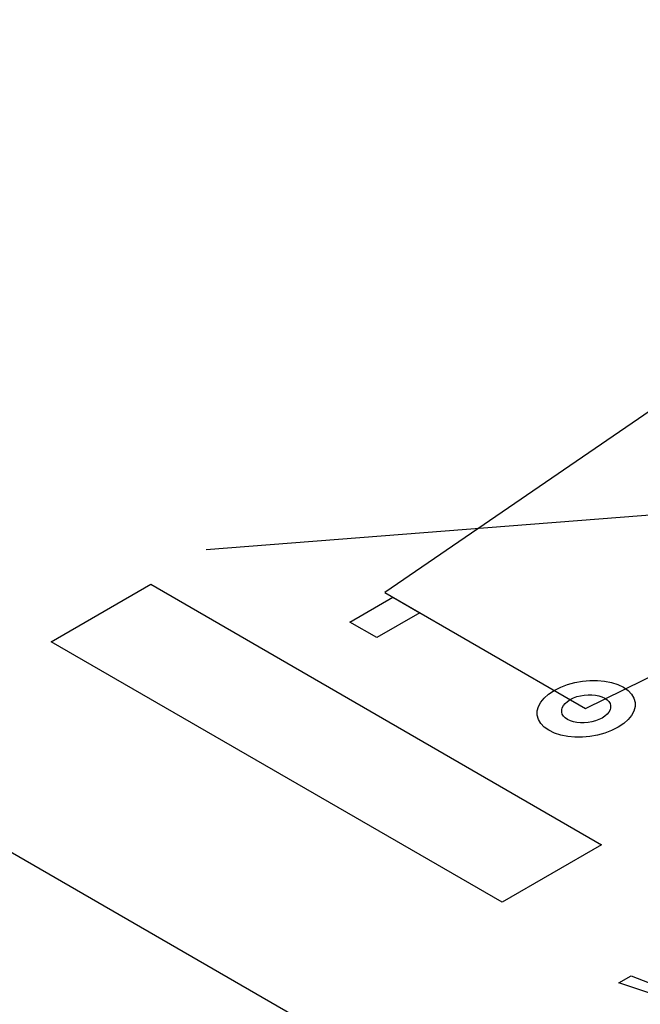
# Model space of a CAD drawing. Extents: x 1 to 42.2, y 0.8 to 30.2.
# Drawn here: x 31.6 to 31.9, y 17.9 to 18.4 of the extents above; entities that cross this region are included whole.
import ezdxf

# ---------------------------------------------------------------- set-up
doc = ezdxf.new("R2010")
doc.units = 0
doc.header["$LTSCALE"] = 0.923077
doc.header["$MEASUREMENT"] = 0
doc.layers.get('0').update_dxf_attribs({"linetype": 'CONTINUOUS'})
doc.layers.add('OBJECT', color=7, linetype='CONTINUOUS')

msp = doc.modelspace()

# ---------------------------------------------------------------- linework, layer by layer
at = {"color": 0}
for p, q in [((31.9747, 18.23461), (31.77503, 18.09787)), ((31.68969, 18.11847), (32.19277, 18.15761)), ((31.87076, 18.0426), (32.10711, 18.15816)), ((31.6157, 18.07437), (31.66324, 18.10182)), ((31.66324, 18.10182), (31.87851, 17.97754)), ((31.66324, 18.10182), (31.66324, 18.10182)), ((31.77503, 18.09787), (31.87076, 18.0426)), ((31.7583, 18.08381), (31.77884, 18.09567)), ((31.77884, 18.09567), (31.7917, 18.08824)), ((31.7917, 18.08824), (31.77115, 18.07638)), ((31.77115, 18.07638), (31.7583, 18.08381)), ((31.83096, 17.95009), (31.6157, 18.07437)), ((31.86228, 18.05398), (31.86575, 18.05492)), ((31.86575, 18.05492), (31.86932, 18.05555)), ((31.86932, 18.05555), (31.87291, 18.05586)), ((31.87291, 18.05586), (31.87647, 18.05586)), ((31.87647, 18.05586), (31.87991, 18.05555)), ((31.87991, 18.05555), (31.88317, 18.0549)), ((31.88317, 18.0549), (31.88619, 18.05394)), ((31.8532, 18.0494), (31.85589, 18.05118)), ((31.85589, 18.05118), (31.85897, 18.05273)), ((31.85589, 18.05118), (31.85589, 18.05118)), ((31.85589, 18.05118), (31.85589, 18.05118)), ((31.85897, 18.05273), (31.86228, 18.05398)), ((31.88619, 18.05394), (31.88889, 18.05265)), ((31.88889, 18.05265), (31.88889, 18.05265)), ((31.88889, 18.05265), (31.89113, 18.05109)), ((31.89113, 18.05109), (31.89281, 18.04934)), ((31.84833, 18.04343), (31.84942, 18.04549)), ((31.84942, 18.04549), (31.85105, 18.04749)), ((31.85105, 18.04749), (31.8532, 18.0494)), ((31.86108, 18.04494), (31.86216, 18.0459)), ((31.86216, 18.0459), (31.8635, 18.04679)), ((31.8635, 18.04679), (31.86504, 18.04756)), ((31.8635, 18.04679), (31.8635, 18.04679)), ((31.8635, 18.04679), (31.8635, 18.04679)), ((31.86504, 18.04756), (31.8667, 18.04819)), ((31.8667, 18.04819), (31.86843, 18.04865)), ((31.86843, 18.04865), (31.87022, 18.04897)), ((31.87022, 18.04897), (31.87202, 18.04913)), ((31.87202, 18.04913), (31.87379, 18.04913)), ((31.87379, 18.04913), (31.87552, 18.04897)), ((31.87552, 18.04897), (31.87715, 18.04864)), ((31.87715, 18.04864), (31.87866, 18.04816)), ((31.87866, 18.04816), (31.88002, 18.04751)), ((31.88002, 18.04751), (31.88002, 18.04751)), ((31.88002, 18.04751), (31.88113, 18.04673)), ((31.88113, 18.04673), (31.88197, 18.04586)), ((31.88197, 18.04586), (31.88252, 18.04492)), ((31.89281, 18.04934), (31.89392, 18.04746)), ((31.89392, 18.04746), (31.89447, 18.04547)), ((31.89447, 18.04547), (31.89447, 18.04342)), ((31.84778, 18.04135), (31.84833, 18.04343)), ((31.84778, 18.0393), (31.84778, 18.04135)), ((31.85945, 18.04187), (31.85972, 18.04291)), ((31.85945, 18.04084), (31.85945, 18.04187)), ((31.85973, 18.03985), (31.85945, 18.04084)), ((31.85972, 18.04291), (31.86027, 18.04394)), ((31.86027, 18.04394), (31.86108, 18.04494)), ((31.88197, 18.04084), (31.88116, 18.03984)), ((31.88252, 18.04187), (31.88197, 18.04084)), ((31.88252, 18.04492), (31.88279, 18.04393)), ((31.88279, 18.04291), (31.88252, 18.04187)), ((31.88279, 18.04393), (31.88279, 18.04291)), ((31.89392, 18.04134), (31.89283, 18.03928)), ((31.89447, 18.04342), (31.89392, 18.04134)), ((31.84833, 18.03731), (31.84778, 18.0393)), ((31.84944, 18.03543), (31.84833, 18.03731)), ((31.86029, 18.03891), (31.85973, 18.03985)), ((31.86112, 18.03803), (31.86029, 18.03891)), ((31.86224, 18.03725), (31.86112, 18.03803)), ((31.86359, 18.03661), (31.86224, 18.03725)), ((31.86224, 18.03725), (31.86224, 18.03725)), ((31.8651, 18.03613), (31.86359, 18.03661)), ((31.86673, 18.03581), (31.8651, 18.03613)), ((31.8738, 18.03612), (31.87202, 18.03581)), ((31.87554, 18.03659), (31.8738, 18.03612)), ((31.87719, 18.03722), (31.87554, 18.03659)), ((31.87873, 18.03799), (31.87719, 18.03722)), ((31.88008, 18.03888), (31.87873, 18.03799)), ((31.87873, 18.03799), (31.87873, 18.03799)), ((31.88116, 18.03984), (31.88008, 18.03888)), ((31.89121, 18.03728), (31.88905, 18.03536)), ((31.89283, 18.03928), (31.89121, 18.03728)), ((31.85111, 18.03369), (31.84944, 18.03543)), ((31.85335, 18.03213), (31.85111, 18.03369)), ((31.85606, 18.03083), (31.85335, 18.03213)), ((31.85335, 18.03213), (31.85335, 18.03213)), ((31.86845, 18.03565), (31.86673, 18.03581)), ((31.87023, 18.03565), (31.86845, 18.03565)), ((31.87202, 18.03581), (31.87023, 18.03565)), ((31.88329, 18.03204), (31.87997, 18.03079)), ((31.88637, 18.03358), (31.88329, 18.03204)), ((31.88905, 18.03536), (31.88637, 18.03358)), ((31.88637, 18.03358), (31.88637, 18.03358)), ((31.85908, 18.02987), (31.85606, 18.03083)), ((31.86234, 18.02923), (31.85908, 18.02987)), ((31.86578, 18.02891), (31.86234, 18.02923)), ((31.86934, 18.02891), (31.86578, 18.02891)), ((31.87293, 18.02922), (31.86934, 18.02891)), ((31.8765, 18.02985), (31.87293, 18.02922)), ((31.87997, 18.03079), (31.8765, 18.02985)), ((31.87851, 17.97754), (31.83096, 17.95009)), ((31.88676, 17.9116), (31.89258, 17.91496)), ((31.89258, 17.91496), (31.90998, 17.90815)), ((31.91136, 17.90339), (31.88676, 17.9116)), ((31.88676, 17.9116), (31.88676, 17.9116))]:
    msp.add_line(p, q, dxfattribs=at)
at = {"layer": 'OBJECT'}
msp.add_line((30.16024, 18.80331), (38.07486, 14.23381), dxfattribs=at)

doc.saveas('drawing.dxf')
